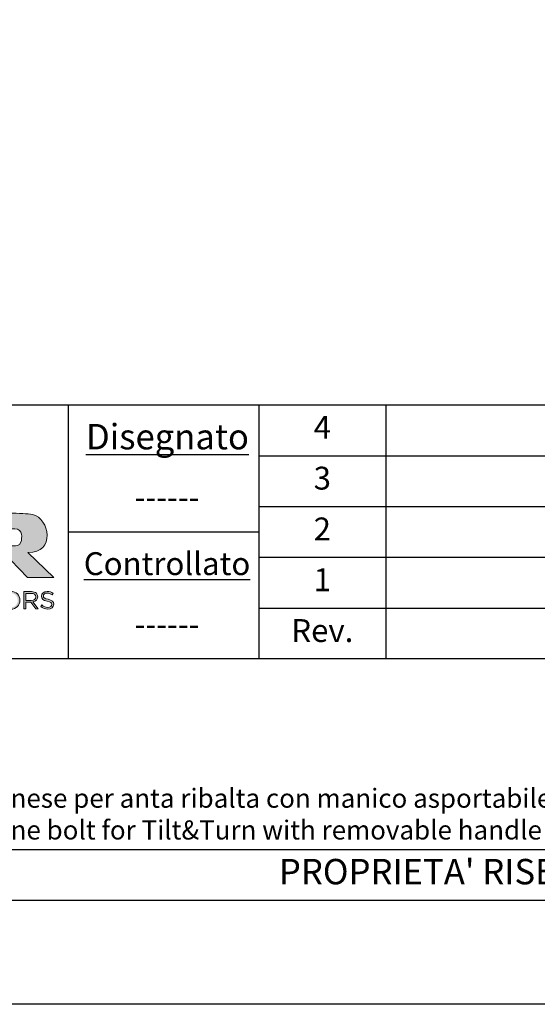
# Model space of a CAD drawing. Units: millimetres. Extents: x 0 to 420, y 0 to 297.
# Drawn here: x 265 to 306, y 0 to 78 of the extents above; entities that cross this region are included whole.
import ezdxf
from ezdxf.enums import TextEntityAlignment as Align

# ---------------------------------------------------------------- set-up
doc = ezdxf.new("R2010")
doc.units = ezdxf.units.MM
doc.header["$LTSCALE"] = 23.1
doc.layers.get('0').update_dxf_attribs({"linetype": 'CONTINUOUS'})
doc.layers.add('blu_bianco', color=255, linetype='CONTINUOUS')
doc.styles.add('DAVIDE', font='arial.ttf', dxfattribs={"height": 2.5})
doc.styles.add('pep', font='arial.ttf')
doc.styles.get("Standard").update_dxf_attribs({"font": 'arial.ttf'})

# ---------------------------------------------------------------- blocks, each defined once
blk = doc.blocks.new('nuovologoMaster_bianco_schede_archiviodwg')
at = {"layer": 'blu_bianco'}
h = blk.add_hatch(color=256, dxfattribs=at)
h.dxf.hatch_style = 1
edge = h.paths.add_edge_path()
edge.add_spline(control_points=[(30.269, 15.633), (32.438, 15.603), (31.995, 18.359), (30.622, 18.627), (30.262, 18.709), (29.556, 18.74), (28.759, 18.74), (28.759, 18.74), (25.587, 18.74), (25.587, 18.74), (25.587, 18.74), (25.587, 13.666), (25.587, 13.666), (25.587, 13.666), (27.428, 13.666), (27.428, 13.666), (27.428, 13.666), (27.428, 15.033), (27.428, 15.033), (27.428, 15.033), (28.908, 15.033), (28.908, 15.033), (28.908, 15.033), (30.229, 13.666), (30.229, 13.666), (30.229, 13.666), (32.297, 13.666), (32.297, 13.666), (32.297, 13.666), (30.269, 15.633), (30.269, 15.633)], knot_values=[0, 0, 0, 0, 1, 1, 1, 2, 2, 2, 3, 3, 3, 4, 4, 4, 5, 5, 5, 6, 6, 6, 7, 7, 7, 8, 8, 8, 9, 9, 9, 10, 10, 10, 10], degree=3, periodic=0)
edge = h.paths.add_edge_path(flags=16)
edge.add_spline(control_points=[(29.72, 16.455), (29.635, 16.155), (29.219, 16.179), (29.219, 16.179), (29.219, 16.179), (27.419, 16.179), (27.419, 16.179), (27.419, 16.179), (27.419, 17.51), (27.419, 17.51), (27.419, 17.51), (29.23, 17.51), (29.23, 17.51), (29.889, 17.51), (29.806, 16.754), (29.72, 16.455)], knot_values=[0, 0, 0, 0, 1, 1, 1, 2, 2, 2, 3, 3, 3, 4, 4, 4, 5, 5, 5, 5], degree=3, periodic=0)
h = blk.add_hatch(color=256, dxfattribs=at)
h.dxf.hatch_style = 1
edge = h.paths.add_edge_path()
edge.add_spline(control_points=[(28.238, 11.881), (28.238, 11.881), (28.238, 11.885), (28.238, 11.885), (28.238, 12.261), (28.521, 12.59), (28.936, 12.59), (29.35, 12.59), (29.629, 12.265), (29.629, 11.889), (29.629, 11.889), (29.629, 11.885), (29.629, 11.885), (29.629, 11.509), (29.346, 11.18), (28.932, 11.18), (28.517, 11.18), (28.238, 11.505), (28.238, 11.881)], knot_values=[0, 0, 0, 0, 1, 1, 1, 2, 2, 2, 3, 3, 3, 4, 4, 4, 5, 5, 5, 6, 6, 6, 6], degree=3, periodic=0)
edge = h.paths.add_edge_path(flags=16)
edge.add_spline(control_points=[(29.469, 11.881), (29.469, 11.881), (29.469, 11.885), (29.469, 11.885), (29.469, 12.195), (29.243, 12.448), (28.932, 12.448), (28.62, 12.448), (28.398, 12.199), (28.398, 11.889), (28.398, 11.889), (28.398, 11.885), (28.398, 11.885), (28.398, 11.575), (28.624, 11.322), (28.936, 11.322), (29.247, 11.322), (29.469, 11.572), (29.469, 11.881)], knot_values=[0, 0, 0, 0, 1, 1, 1, 2, 2, 2, 3, 3, 3, 4, 4, 4, 5, 5, 5, 6, 6, 6, 6], degree=3, periodic=0)
h = blk.add_hatch(color=256, dxfattribs=at)
h.dxf.hatch_style = 1
edge = h.paths.add_edge_path()
edge.add_spline(control_points=[(29.955, 12.567), (29.955, 12.567), (30.541, 12.567), (30.541, 12.567), (30.709, 12.567), (30.843, 12.516), (30.929, 12.43), (30.995, 12.364), (31.034, 12.269), (31.034, 12.162), (31.034, 12.162), (31.034, 12.158), (31.034, 12.158), (31.034, 11.932), (30.878, 11.799), (30.664, 11.76), (30.664, 11.76), (31.083, 11.204), (31.083, 11.204), (31.083, 11.204), (30.894, 11.204), (30.894, 11.204), (30.894, 11.204), (30.498, 11.733), (30.498, 11.733), (30.498, 11.733), (30.109, 11.733), (30.109, 11.733), (30.109, 11.733), (30.109, 11.204), (30.109, 11.204), (30.109, 11.204), (29.955, 11.204), (29.955, 11.204), (29.955, 11.204), (29.955, 12.567), (29.955, 12.567)], knot_values=[0, 0, 0, 0, 1, 1, 1, 2, 2, 2, 3, 3, 3, 4, 4, 4, 5, 5, 5, 6, 6, 6, 7, 7, 7, 8, 8, 8, 9, 9, 9, 10, 10, 10, 11, 11, 11, 12, 12, 12, 12], degree=3, periodic=0)
edge = h.paths.add_edge_path(flags=16)
edge.add_spline(control_points=[(30.528, 11.871), (30.732, 11.871), (30.878, 11.977), (30.878, 12.152), (30.878, 12.152), (30.878, 12.156), (30.878, 12.156), (30.878, 12.323), (30.75, 12.425), (30.53, 12.425), (30.53, 12.425), (30.109, 12.425), (30.109, 12.425), (30.109, 12.425), (30.109, 11.871), (30.109, 11.871), (30.109, 11.871), (30.528, 11.871), (30.528, 11.871)], knot_values=[0, 0, 0, 0, 1, 1, 1, 2, 2, 2, 3, 3, 3, 4, 4, 4, 5, 5, 5, 6, 6, 6, 6], degree=3, periodic=0)
h = blk.add_hatch(color=256, dxfattribs=at)
h.dxf.hatch_style = 1
edge = h.paths.add_edge_path()
edge.add_spline(control_points=[(31.274, 11.402), (31.274, 11.402), (31.37, 11.515), (31.37, 11.515), (31.512, 11.386), (31.648, 11.322), (31.837, 11.322), (32.02, 11.322), (32.141, 11.42), (32.141, 11.554), (32.141, 11.554), (32.141, 11.558), (32.141, 11.558), (32.141, 11.684), (32.073, 11.757), (31.786, 11.817), (31.473, 11.885), (31.329, 11.986), (31.329, 12.21), (31.329, 12.21), (31.329, 12.214), (31.329, 12.214), (31.329, 12.428), (31.518, 12.586), (31.777, 12.586), (31.975, 12.586), (32.118, 12.53), (32.256, 12.419), (32.256, 12.419), (32.166, 12.3), (32.166, 12.3), (32.04, 12.403), (31.913, 12.448), (31.773, 12.448), (31.596, 12.448), (31.483, 12.351), (31.483, 12.228), (31.483, 12.228), (31.483, 12.224), (31.483, 12.224), (31.483, 12.095), (31.553, 12.023), (31.853, 11.959), (32.156, 11.893), (32.297, 11.782), (32.297, 11.573), (32.297, 11.573), (32.297, 11.57), (32.297, 11.57), (32.297, 11.336), (32.102, 11.184), (31.831, 11.184), (31.615, 11.184), (31.438, 11.256), (31.274, 11.402)], knot_values=[0, 0, 0, 0, 1, 1, 1, 2, 2, 2, 3, 3, 3, 4, 4, 4, 5, 5, 5, 6, 6, 6, 7, 7, 7, 8, 8, 8, 9, 9, 9, 10, 10, 10, 11, 11, 11, 12, 12, 12, 13, 13, 13, 14, 14, 14, 15, 15, 15, 16, 16, 16, 17, 17, 17, 18, 18, 18, 18], degree=3, periodic=0)
for p, q in [((-16.556, 27.267), (33.444, 27.267)), ((33.444, 27.267), (33.444, 7.267)), ((33.444, 7.267), (-16.556, 7.267))]:
    blk.add_line(p, q)
at = {"layer": 'blu_bianco', "lineweight": 9}
for points, knots in [([(30.269, 15.633), (32.438, 15.603), (31.995, 18.359), (30.622, 18.627), (30.262, 18.709), (29.556, 18.74), (28.759, 18.74), (28.759, 18.74), (25.587, 18.74), (25.587, 18.74), (25.587, 18.74), (25.587, 13.666), (25.587, 13.666), (25.587, 13.666), (27.428, 13.666), (27.428, 13.666), (27.428, 13.666), (27.428, 15.033), (27.428, 15.033), (27.428, 15.033), (28.908, 15.033), (28.908, 15.033), (28.908, 15.033), (30.229, 13.666), (30.229, 13.666), (30.229, 13.666), (32.297, 13.666), (32.297, 13.666), (32.297, 13.666), (30.269, 15.633), (30.269, 15.633)], [0, 0, 0, 0, 1, 1, 1, 2, 2, 2, 3, 3, 3, 4, 4, 4, 5, 5, 5, 6, 6, 6, 7, 7, 7, 8, 8, 8, 9, 9, 9, 10, 10, 10, 10]), ([(29.72, 16.455), (29.635, 16.155), (29.219, 16.179), (29.219, 16.179), (29.219, 16.179), (27.419, 16.179), (27.419, 16.179), (27.419, 16.179), (27.419, 17.51), (27.419, 17.51), (27.419, 17.51), (29.23, 17.51), (29.23, 17.51), (29.889, 17.51), (29.806, 16.754), (29.72, 16.455)], [0, 0, 0, 0, 1, 1, 1, 2, 2, 2, 3, 3, 3, 4, 4, 4, 5, 5, 5, 5]), ([(28.238, 11.881), (28.238, 11.881), (28.238, 11.885), (28.238, 11.885), (28.238, 12.261), (28.521, 12.59), (28.936, 12.59), (29.35, 12.59), (29.629, 12.265), (29.629, 11.889), (29.629, 11.889), (29.629, 11.885), (29.629, 11.885), (29.629, 11.509), (29.346, 11.18), (28.932, 11.18), (28.517, 11.18), (28.238, 11.505), (28.238, 11.881)], [0, 0, 0, 0, 1, 1, 1, 2, 2, 2, 3, 3, 3, 4, 4, 4, 5, 5, 5, 6, 6, 6, 6]), ([(29.955, 12.567), (29.955, 12.567), (30.541, 12.567), (30.541, 12.567), (30.709, 12.567), (30.843, 12.516), (30.929, 12.43), (30.995, 12.364), (31.034, 12.269), (31.034, 12.162), (31.034, 12.162), (31.034, 12.158), (31.034, 12.158), (31.034, 11.932), (30.878, 11.799), (30.664, 11.76), (30.664, 11.76), (31.083, 11.204), (31.083, 11.204), (31.083, 11.204), (30.894, 11.204), (30.894, 11.204), (30.894, 11.204), (30.498, 11.733), (30.498, 11.733), (30.498, 11.733), (30.109, 11.733), (30.109, 11.733), (30.109, 11.733), (30.109, 11.204), (30.109, 11.204), (30.109, 11.204), (29.955, 11.204), (29.955, 11.204), (29.955, 11.204), (29.955, 12.567), (29.955, 12.567)], [0, 0, 0, 0, 1, 1, 1, 2, 2, 2, 3, 3, 3, 4, 4, 4, 5, 5, 5, 6, 6, 6, 7, 7, 7, 8, 8, 8, 9, 9, 9, 10, 10, 10, 11, 11, 11, 12, 12, 12, 12]), ([(30.528, 11.871), (30.732, 11.871), (30.878, 11.977), (30.878, 12.152), (30.878, 12.152), (30.878, 12.156), (30.878, 12.156), (30.878, 12.323), (30.75, 12.425), (30.53, 12.425), (30.53, 12.425), (30.109, 12.425), (30.109, 12.425), (30.109, 12.425), (30.109, 11.871), (30.109, 11.871), (30.109, 11.871), (30.528, 11.871), (30.528, 11.871)], [0, 0, 0, 0, 1, 1, 1, 2, 2, 2, 3, 3, 3, 4, 4, 4, 5, 5, 5, 6, 6, 6, 6]), ([(31.274, 11.402), (31.274, 11.402), (31.37, 11.515), (31.37, 11.515), (31.512, 11.386), (31.648, 11.322), (31.837, 11.322), (32.02, 11.322), (32.141, 11.42), (32.141, 11.554), (32.141, 11.554), (32.141, 11.558), (32.141, 11.558), (32.141, 11.684), (32.073, 11.757), (31.786, 11.817), (31.473, 11.885), (31.329, 11.986), (31.329, 12.21), (31.329, 12.21), (31.329, 12.214), (31.329, 12.214), (31.329, 12.428), (31.518, 12.586), (31.777, 12.586), (31.975, 12.586), (32.118, 12.53), (32.256, 12.419), (32.256, 12.419), (32.166, 12.3), (32.166, 12.3), (32.04, 12.403), (31.913, 12.448), (31.773, 12.448), (31.596, 12.448), (31.483, 12.351), (31.483, 12.228), (31.483, 12.228), (31.483, 12.224), (31.483, 12.224), (31.483, 12.095), (31.553, 12.023), (31.853, 11.959), (32.156, 11.893), (32.297, 11.782), (32.297, 11.573), (32.297, 11.573), (32.297, 11.57), (32.297, 11.57), (32.297, 11.336), (32.102, 11.184), (31.831, 11.184), (31.615, 11.184), (31.438, 11.256), (31.274, 11.402)], [0, 0, 0, 0, 1, 1, 1, 2, 2, 2, 3, 3, 3, 4, 4, 4, 5, 5, 5, 6, 6, 6, 7, 7, 7, 8, 8, 8, 9, 9, 9, 10, 10, 10, 11, 11, 11, 12, 12, 12, 13, 13, 13, 14, 14, 14, 15, 15, 15, 16, 16, 16, 17, 17, 17, 18, 18, 18, 18])]:
    blk.add_open_spline(points, degree=3, knots=knots, dxfattribs=at)

msp = doc.modelspace()

# ---------------------------------------------------------------- linework, layer by layer
for p, q in [((218.637, 47.2), (408.837, 47.2)), ((268.637, 47.2), (268.637, 27.2)), ((283.637, 47.2), (283.637, 27.2)), ((293.637, 47.2), (293.637, 27.2)), ((283.637, 43.2), (408.837, 43.2)), ((283.637, 39.2), (408.837, 39.2)), ((268.637, 37.2), (283.637, 37.2)), ((283.637, 35.2), (408.837, 35.2)), ((283.637, 31.2), (408.837, 31.2)), ((408.837, 27.2), (218.637, 27.2)), ((218.637, 12.2), (408.837, 12.2)), ((218.637, 8.2), (408.837, 8.2))]:
    msp.add_line(p, q)
msp.add_lwpolyline([(0, 297), (420, 297), (420, 0), (0, 0)], close=True)

# ---------------------------------------------------------------- block references
msp.add_blockref('nuovologoMaster_bianco_schede_archiviodwg', (235.192, 19.933))

# ---------------------------------------------------------------- texts
at = {"style": 'pep'}
msp.add_text("PROPRIETA' RISERVATA A TERMINE DI LEGGE", height=2, dxfattribs=at).set_placement((313.637, 9.45), align=Align.CENTER)
at = {"attachment_point": 5, "style": 'DAVIDE'}
for s, insert, char_height, width in [(' {\\LDisegnato}', (276.137, 44.7), 2, 15), ('4', (288.637, 45.2), 1.8, 10), ('3', (288.637, 41.2), 1.8, 10), (' ------', (276.137, 39.7), 1.8, 15), ('2', (288.637, 37.2), 1.8, 10), (' {\\LControllato}', (276.137, 34.7), 1.8, 15), ('1', (288.637, 33.2), 1.8, 10), ('Rev.', (288.637, 29.2), 1.8, 10), (' ------', (276.137, 29.7), 1.8, 15)]:
    msp.add_mtext(s, dxfattribs=dict(at, insert=insert, char_height=char_height, width=width))
at = {"insert": (249.009, 16.978), "char_height": 1.5, "width": 115.84065, "attachment_point": 1}
msp.add_mtext('“Karma” Cremonese per anta ribalta con manico asportabile e anti falsa manovra sulla cremonese.\\P“Karma” Cremone bolt for Tilt&Turn with removable handle and with anti-false manoeuvre on the cremone bolt', dxfattribs=at)

doc.saveas('drawing.dxf')
